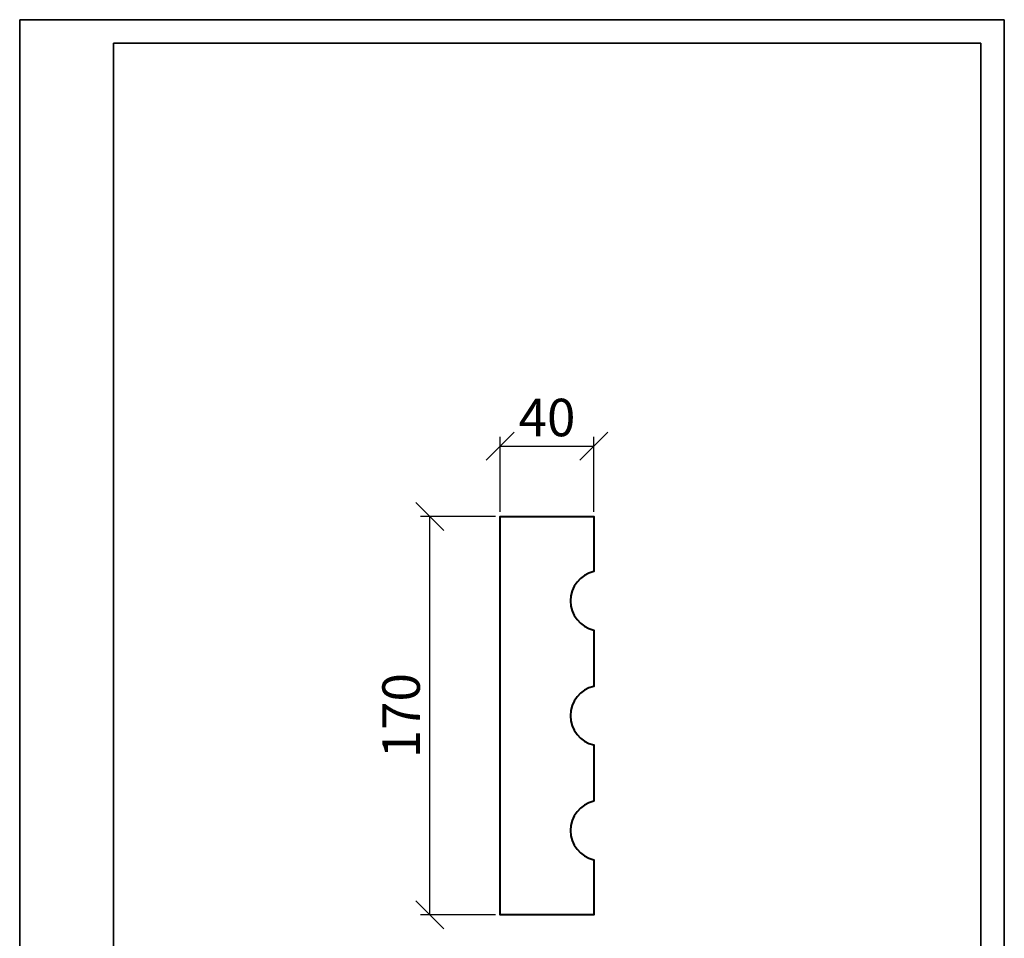
# Model space of a CAD drawing. Units: millimetres. Extents: x 0 to 420, y 0 to 594.
import ezdxf

# ---------------------------------------------------------------- set-up
doc = ezdxf.new("R2010")
doc.units = ezdxf.units.MM
doc.layers.get('0').update_dxf_attribs({"lineweight": 35})
doc.layers.add('архио', color=252, linetype='Continuous', lineweight=40)
doc.layers.add('Размеры', color=5, linetype='Continuous', lineweight=9)
doc.styles.add('Размер', font='ARIAL.TTF', dxfattribs={"width": 0.8})
doc.dimstyles.new('M 1-1_h16_(M 1-4)', dxfattribs={"dimtxt": 16, "dimasz": 12, "dimexe": 4, "dimexo": 2, "dimgap": 2, "dimtad": 1, "dimdec": 0, "dimtxsty": 'Размер', "dimblk": 'OBLIQUE', "dimcen": 2.5, "dimadec": 0, "dimazin": 0, "dimtfac": 1, "dimtdec": 0, "dimtmove": 0, "dimatfit": 3, "dimfxl": 0, "dimarcsym": 0})

# ---------------------------------------------------------------- blocks, each defined once
blk = doc.blocks.new('A$C49AA496E')
for p, q in [((-5.684341886080801e-14, -2.788019628496841e-07), (-5.684341886080801e-14, 296.999999721198)), ((-5.684341886080801e-14, 296.999999721198), (210, 296.999999721198)), ((210, 296.999999721198), (210, -2.788019628496841e-07)), ((20, 4.999999721198037), (20, 291.999999721198)), ((20, 291.999999721198), (205, 291.9999997211971)), ((205, 291.999999721198), (205, 4.999999721198037))]:
    blk.add_line(p, q)
blk = doc.blocks.new('_Oblique')
at = {"color": 0, "linetype": 'ByBlock', "lineweight": -2}
blk.add_line((-0.5, -0.5), (0.5, 0.5), dxfattribs=at)
blk = doc.blocks.new('*D13')
at = {"layer": 'Defpoints', "color": 0}
for p in [(244.92890169556, 411.9999999999999), (204.92890169556, 381.9999999999999), (244.92890169556, 381.9999999999999)]:
    blk.add_point(p, dxfattribs=at)
at = {"layer": 'Размеры', "color": 0, "lineweight": -2}
for p, q in [((204.92890169556, 383.9999999999999), (204.92890169556, 415.9999999999999)), ((244.92890169556, 383.9999999999999), (244.92890169556, 415.9999999999999)), ((204.92890169556, 411.9999999999999), (244.92890169556, 411.9999999999999))]:
    blk.add_line(p, q, dxfattribs=at)
at = {"layer": 'Размеры', "color": 0, "lineweight": -2, "xscale": 12, "yscale": 12, "zscale": 12, "rotation": 180}
blk.add_blockref('_Oblique', (204.92890169556, 411.9999999999999), dxfattribs=at)
at = {"layer": 'Размеры', "color": 0, "lineweight": -2, "xscale": 12, "yscale": 12, "zscale": 12}
blk.add_blockref('_Oblique', (244.92890169556, 411.9999999999999), dxfattribs=at)
at = {"layer": 'Размеры', "color": 0, "insert": (224.92890169556, 422.1691678035469), "char_height": 16, "attachment_point": 5, "style": 'Размер'}
blk.add_mtext('40', dxfattribs=at)
blk = doc.blocks.new('*D14')
at = {"layer": 'Defpoints', "color": 0}
for p in [(174.92890169556, 381.9999999999999), (204.92890169556, 381.9999999999999), (204.92890169556, 211.9999999999999)]:
    blk.add_point(p, dxfattribs=at)
at = {"layer": 'Размеры', "color": 0, "lineweight": -2}
for p, q in [((202.92890169556, 381.9999999999999), (170.92890169556, 381.9999999999999)), ((174.9289016955599, 211.9999999999999), (174.92890169556, 381.9999999999999)), ((202.92890169556, 211.9999999999999), (170.9289016955599, 211.9999999999999))]:
    blk.add_line(p, q, dxfattribs=at)
at = {"layer": 'Размеры', "color": 0, "lineweight": -2, "xscale": 12, "yscale": 12, "zscale": 12}
for p, rotation in [((174.92890169556, 381.9999999999999), 90), ((174.9289016955599, 211.9999999999999), 270)]:
    blk.add_blockref('_Oblique', p, dxfattribs=dict(at, rotation=rotation))
at = {"layer": 'Размеры', "color": 0, "insert": (164.7597338920129, 296.9999999999999), "char_height": 16, "attachment_point": 5, "rotation": 90, "style": 'Размер'}
blk.add_mtext('170', dxfattribs=at)

msp = doc.modelspace()

# ---------------------------------------------------------------- linework, layer by layer
at = {"layer": 'архио'}
msp.add_lwpolyline([(244.92890169556, 260.5000000000001, 0.8000000000000079), (244.92890169556, 235.4999999999999), (244.92890169556, 211.9999999999999), (204.92890169556, 211.9999999999999), (204.92890169556, 381.9999999999999), (244.92890169556, 381.9999999999999), (244.92890169556, 358.4999999999999, 0.8000000000000109), (244.92890169556, 333.4999999999999), (244.92890169556, 309.5000000000001, 0.8000000000000079), (244.92890169556, 284.4999999999999)], format="xyb", close=True, dxfattribs=at)

# ---------------------------------------------------------------- block references
at = {"xscale": 2, "yscale": 2, "zscale": 2}
msp.add_blockref('A$C49AA496E', (1.13686837721616e-13, 5.576039256993681e-07), dxfattribs=at)

# ---------------------------------------------------------------- dimensions: what is measured, and where the dimension line sits
at = {"layer": 'Размеры'}
dim = msp.add_linear_dim(base=(244.92890169556, 411.9999999999999), p1=(204.92890169556, 381.9999999999999), p2=(244.92890169556, 381.9999999999999), dimstyle='M 1-1_h16_(M 1-4)', dxfattribs=at)
dim.commit()
dim.dimension.update_dxf_attribs({"geometry": '*D13', "text_midpoint": (224.92890169556, 422.1691678035469)})
dim = msp.add_linear_dim(base=(174.92890169556, 381.9999999999999), p1=(204.92890169556, 211.9999999999999), p2=(204.92890169556, 381.9999999999999), angle=90, dimstyle='M 1-1_h16_(M 1-4)', dxfattribs=at)
dim.commit()
dim.dimension.update_dxf_attribs({"geometry": '*D14', "text_midpoint": (164.7597338920129, 296.9999999999999)})

doc.saveas('drawing.dxf')
